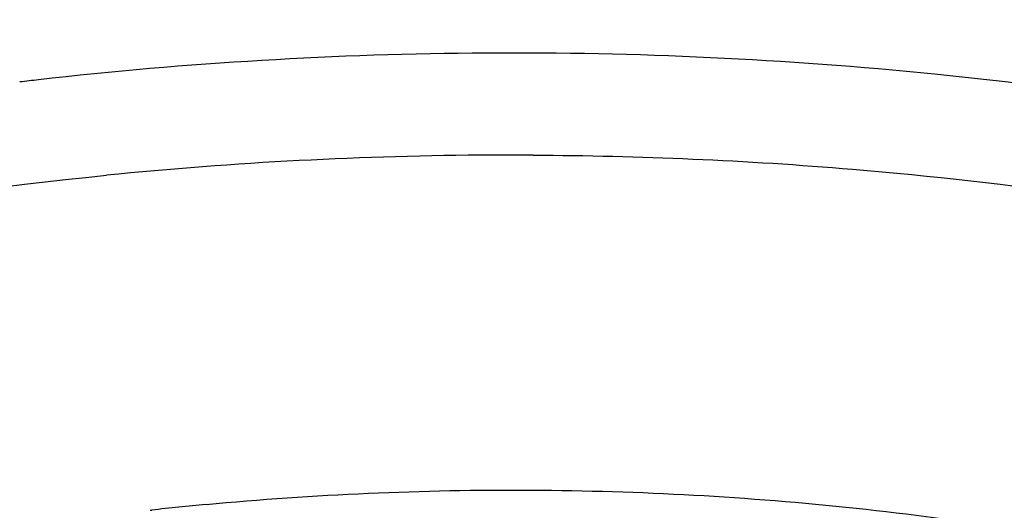
# Model space of a CAD drawing. Units: inches. Extents: x 0 to 34, y 0 to 22.
# Drawn here: x 15.7 to 16.2, y 11.2 to 11.5 of the extents above; entities that cross this region are included whole.
import ezdxf

# ---------------------------------------------------------------- set-up
doc = ezdxf.new("R2010")
doc.units = ezdxf.units.IN
doc.header["$LTSCALE"] = 1.87
doc.header["$MEASUREMENT"] = 0
doc.layers.get('0').update_dxf_attribs({"linetype": 'CONTINUOUS'})

msp = doc.modelspace()

# ---------------------------------------------------------------- linework, layer by layer
at = {"color": 9, "linetype": 'Continuous'}
msp.add_line((15.81129, 11.24976), (15.81209, 11.24985), dxfattribs=at)
for centre, radius, start, end in [((15.98316, 9.4704), 1.99947, 96.48126, 96.74151), ((15.98421, 9.70911), 1.55033, 95.40115, 96.37426)]:
    msp.add_arc(centre, radius, start, end, dxfattribs=at)
at = {"color": 7, "linetype": 'Continuous'}
for centre, radius, start, end in [((15.98575, 9.45039), 1.97046, 90.2752, 95.69425), ((15.98613, 9.43651), 1.98434, 89.71591, 90.28443)]:
    msp.add_arc(centre, radius, start, end, dxfattribs=at)
for points, knots in [([(15.33208, 11.41167), (15.433, 11.45562), (15.56664, 11.49647), (15.73082, 11.52509), (15.84365, 11.53901), (15.98615, 11.54595), (16.12866, 11.539), (16.24148, 11.52508), (16.40567, 11.49646), (16.5393, 11.45561), (16.64022, 11.41166)], [0, 0, 0, 0, 0.246031, 0.309101, 0.372539, 0.500003, 0.627466, 0.690904, 0.753973, 1, 1, 1, 1]), ([(15.33207, 11.41167), (15.38215, 11.43248), (15.48593, 11.46912), (15.64783, 11.50842), (15.81554, 11.53227), (15.98615, 11.54026), (16.15677, 11.53226), (16.32447, 11.50841), (16.48637, 11.46911), (16.59015, 11.43247), (16.64023, 11.41166)], [0, 0, 0, 0, 0.121402, 0.245836, 0.372379, 0.500001, 0.627624, 0.754166, 0.8786, 1, 1, 1, 1]), ([(15.99597, 11.42083), (16.04738, 11.42057), (16.17516, 11.41497), (16.37593, 11.38643), (16.52215, 11.34719), (16.59276, 11.32321)], [0, 0, 0, 0, 0.254072, 0.631441, 1, 1, 1, 1]), ([(15.37951, 11.32322), (15.41211, 11.33429), (15.54618, 11.37535), (15.685, 11.40063), (15.79024, 11.41113)], [0, 0, 0, 0, 0.245576, 1, 1, 1, 1])]:
    msp.add_open_spline(points, degree=3, knots=knots, dxfattribs=at)
at = {"color": 9, "linetype": 'Continuous'}
for points, knots in [([(15.28883, 11.39181), (15.34148, 11.41559), (15.4513, 11.4575), (15.62377, 11.50248), (15.80347, 11.5298), (15.9868, 11.53892), (16.17012, 11.52967), (16.34978, 11.50221), (16.52219, 11.45711), (16.63196, 11.41511), (16.68457, 11.3913)], [0, 0, 0, 0, 0.120753, 0.245089, 0.371923, 0.500035, 0.628143, 0.754963, 0.879276, 1, 1, 1, 1]), ([(16.33142, 11.44032), (16.2844, 11.44853), (16.16552, 11.4648), (15.9734, 11.47378), (15.82909, 11.46523), (15.75746, 11.45709)], [0, 0, 0, 0, 0.248651, 0.624451, 1, 1, 1, 1]), ([(15.83828, 11.25255), (15.89037, 11.25748), (15.99509, 11.26209), (16.15147, 11.25343), (16.30463, 11.22939), (16.45156, 11.19042), (16.58939, 11.13728), (16.69558, 11.08142), (16.77329, 11.03048), (16.84407, 10.97706), (16.89237, 10.93211), (16.9216, 10.90026)], [0, 0, 0, 0, 0.133335, 0.266595, 0.398468, 0.527714, 0.653229, 0.77412, 0.832658, 0.889838, 1, 1, 1, 1])]:
    msp.add_open_spline(points, degree=3, knots=knots, dxfattribs=at)

doc.saveas('drawing.dxf')
